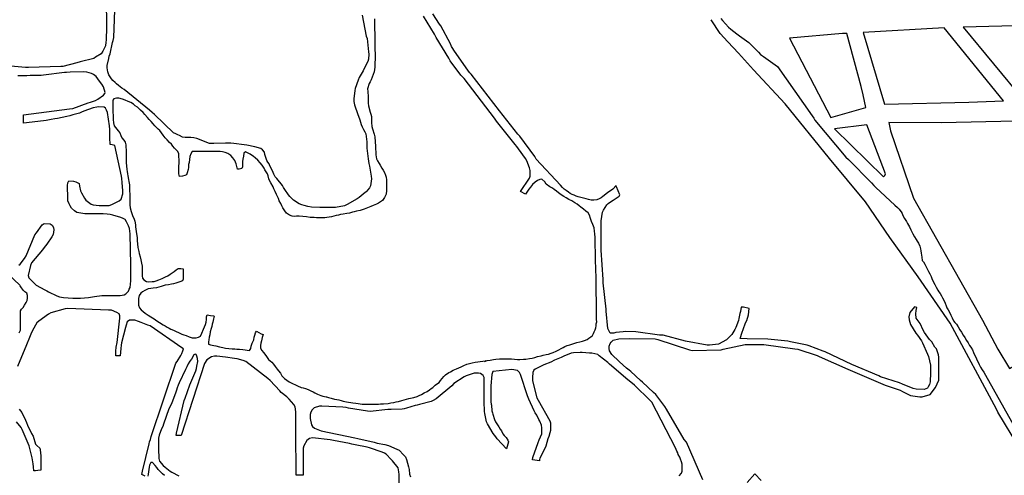
# Model space of a CAD drawing. Units: metres. Extents: x 663899 to 707029, y 2262845 to 2277289.
# Drawn here: x 674513 to 675010, y 2274073 to 2274303 of the extents above; entities that cross this region are included whole.
import ezdxf

# ---------------------------------------------------------------- set-up
doc = ezdxf.new("R2010")
doc.units = ezdxf.units.M
doc.header["$MEASUREMENT"] = 0
doc.layers.add('CAMINOS', color=131, linetype='Continuous')
doc.layers.add('POLIGONOS_MANZANAS', color=47, linetype='Continuous')

msp = doc.modelspace()

# ---------------------------------------------------------------- linework, layer by layer
at = {"layer": 'CAMINOS'}
for points in [[(674557.002, 2274309.751), (674557.091, 2274302.343), (674557.101, 2274301.059), (674557.11, 2274299.916), (674557.102, 2274298.911), (674556.937, 2274292.351), (674556.837, 2274291.314), (674556.557, 2274289.518), (674555.28, 2274286.725), (674554.378, 2274285.496), (674551.531, 2274283.82), (674550.733, 2274283.07), (674543.868, 2274281.425), (674542.126, 2274280.839), (674534.998, 2274279.129), (674533.994, 2274279.027), (674517.721, 2274278.53), (674516.191, 2274278.564), (674514.397, 2274278.704), (674503.182, 2274279.7)], [(674686.03, 2274304.956), (674688.138, 2274294.379), (674688.533, 2274293.161), (674689.282, 2274286.424), (674689.398, 2274285.311), (674689.218, 2274282.695), (674688.979, 2274281.658), (674687.043, 2274278.132), (674686.589, 2274276.845), (674684.606, 2274273.442), (674684.06, 2274272.14), (674682.484, 2274268.059), (674682.292, 2274266.899), (674681.876, 2274262.812), (674681.902, 2274261.436), (674682.271, 2274259.677), (674683.839, 2274254.925), (674684.171, 2274253.97), (674684.941, 2274252.258), (674685.626, 2274249.743), (674686.067, 2274248.649), (674686.665, 2274247.339), (674687.385, 2274246.107), (674687.888, 2274245.09), (674688.429, 2274241.089), (674688.469, 2274239.945), (674688.5, 2274237.965), (674689.052, 2274232.496), (674689.185, 2274231.399), (674689.411, 2274230.163), (674689.761, 2274228.789), (674690.65, 2274223.831), (674690.692, 2274222.487), (674690.21, 2274218.879), (674689.816, 2274217.871), (674688.007, 2274215.877), (674687.546, 2274215.533), (674684.597, 2274213.083), (674683.552, 2274212.333), (674678.52, 2274209.433), (674677.134, 2274208.865), (674672.595, 2274208.056), (674670.988, 2274208.013), (674667.278, 2274208.03), (674666.258, 2274208.022), (674664.759, 2274208.01), (674660.461, 2274208.07), (674658.727, 2274208.49), (674656.729, 2274208.999), (674655.583, 2274209.3), (674654.25, 2274209.8), (674651.421, 2274211.712), (674650.455, 2274212.74), (674649.629, 2274213.569), (674648.881, 2274214.382), (674647.02, 2274217.121), (674646.441, 2274218.029), (674645.846, 2274219.107), (674643.052, 2274222.595), (674642.256, 2274223.47), (674641.504, 2274224.857), (674640.765, 2274226.397), (674639.555, 2274228.985), (674639.129, 2274230.018), (674638.474, 2274230.834), (674637.988, 2274231.726), (674637.052, 2274234.782), (674636.811, 2274235.908), (674635.766, 2274237.121), (674634.896, 2274237.703), (674631.875, 2274238.546), (674627.928, 2274239.334), (674626.488, 2274239.647), (674621.366, 2274240.288), (674619.758, 2274240.337), (674618.429, 2274240.342), (674617.208, 2274240.334), (674611.319, 2274240.288), (674610.191, 2274240.279), (674609.14, 2274240.271), (674602.659, 2274242.786), (674601.096, 2274243.053), (674599.58, 2274243.243), (674597.755, 2274243.274), (674596.72, 2274243.297), (674595.451, 2274243.442), (674593.976, 2274244.22), (674593.031, 2274244.598), (674592.038, 2274245.039), (674590.951, 2274245.68), (674581.264, 2274254.93), (674580.129, 2274255.803), (674578.852, 2274257.03), (674566.08, 2274267.478), (674564.885, 2274268.149), (674563.143, 2274269.496), (674562.179, 2274270.246), (674561.432, 2274270.922), (674560.31, 2274272.041), (674559.655, 2274272.84), (674558.325, 2274274.871), (674557.695, 2274276.336), (674557.432, 2274278.407), (674557.469, 2274279.598), (674558.23, 2274283.098), (674558.499, 2274284.337), (674558.922, 2274285.501), (674560.177, 2274291.14), (674560.416, 2274292.163), (674560.852, 2274293.728), (674561.437, 2274311.95)], [(674712.062, 2274112.265), (674713.743, 2274112.772), (674714.821, 2274113.229), (674715.93, 2274113.763), (674717.362, 2274114.501), (674718.779, 2274115.178), (674719.978, 2274116.038), (674720.807, 2274116.678), (674721.715, 2274117.303), (674722.974, 2274118.38), (674724.049, 2274119.178), (674724.848, 2274119.834), (674725.613, 2274120.814), (674726.379, 2274121.686), (674727.299, 2274122.729), (674728.173, 2274123.541), (674729.741, 2274124.712), (674730.695, 2274125.214), (674731.911, 2274125.919), (674733.575, 2274126.598), (674734.807, 2274127.164), (674736.04, 2274127.669), (674737.411, 2274128.297), (674738.782, 2274128.928), (674740.169, 2274129.356), (674741.573, 2274129.706), (674743.086, 2274130.013), (674744.336, 2274130.177), (674745.665, 2274130.28), (674746.869, 2274130.444), (674748.104, 2274130.686), (674748.366, 2274130.718), (674747.843, 2274130.421), (674749.046, 2274130.817), (674750.651, 2274131.092), (674752.241, 2274131.399), (674753.43, 2274131.501), (674755.3, 2274131.607), (674756.536, 2274131.68), (674758.607, 2274131.695), (674759.674, 2274131.703), (674761.405, 2274131.609), (674762.828, 2274131.527), (674764.406, 2274131.431), (674765.642, 2274131.425), (674767.389, 2274131.439), (674768.686, 2274131.527), (674770.447, 2274131.788), (674771.743, 2274132.092), (674773.193, 2274132.411), (674774.489, 2274132.777), (674776.294, 2274133.225), (674777.358, 2274133.465), (674778.963, 2274133.817), (674779.981, 2274134.073), (674781.323, 2274134.47), (674782.417, 2274134.896), (674783.927, 2274135.589), (674785.297, 2274136.249), (674786.483, 2274136.862), (674787.437, 2274137.41), (674788.36, 2274137.896), (674789.516, 2274138.4), (674790.857, 2274138.812), (674791.813, 2274139.115), (674792.877, 2274139.479), (674794.326, 2274139.938), (674795.9, 2274140.305), (674797.211, 2274140.672), (674798.244, 2274140.99), (674799.508, 2274141.51), (674800.4, 2274142.042), (674801.384, 2274142.7), (674802.244, 2274143.464), (674802.793, 2274144.411), (674803.141, 2274145.357), (674803.598, 2274146.288), (674803.883, 2274147.328), (674804.045, 2274148.35), (674804.176, 2274149.371), (674804.354, 2274150.377), (674804.314, 2274151.49), (674804.306, 2274152.558), (674804.294, 2274154.12), (674804.298, 2274155.62), (674804.287, 2274156.95), (674804.277, 2274158.234), (674804.266, 2274159.749), (674804.254, 2274161.203), (674804.198, 2274162.485), (674804.158, 2274163.598), (674804.119, 2274164.666), (674804.111, 2274165.686), (674804.102, 2274166.862), (674804.093, 2274168.036), (674804.083, 2274169.351), (674804.074, 2274170.51), (674804.065, 2274171.671), (674804.055, 2274172.893), (674804.046, 2274173.99), (674803.973, 2274175.459), (674803.884, 2274176.959), (674803.858, 2274178.38), (674803.845, 2274180.019), (674803.822, 2274181.025), (674803.791, 2274183.004), (674803.762, 2274184.751), (674803.685, 2274186.607), (674803.662, 2274187.643), (674803.646, 2274189.623), (674803.634, 2274191.262), (674803.59, 2274192.839), (674803.406, 2274194.661), (674803.287, 2274196.084), (674803.043, 2274197.66), (674802.396, 2274199.387), (674801.781, 2274200.851), (674801.259, 2274202.408), (674800.705, 2274204.044), (674800.047, 2274205.275), (674798.911, 2274206.18), (674797.698, 2274207.113), (674796.423, 2274208.171), (674795.599, 2274208.766), (674794.494, 2274209.64), (674793.36, 2274210.405), (674791.869, 2274211.258), (674790.333, 2274212.05), (674788.982, 2274212.829), (674787.755, 2274213.578), (674786.373, 2274214.448), (674785.13, 2274215.305), (674784.025, 2274216.209), (674782.952, 2274217.096), (674782.097, 2274217.663), (674780.746, 2274218.441), (674780.712, 2274218.464), (674778.819, 2274219.725), (674778.13, 2274220.942), (674776.682, 2274222.245), (674775.602, 2274222.066), (674774.462, 2274221.532), (674773.262, 2274220.763), (674771.988, 2274219.609), (674770.932, 2274218.303), (674770.074, 2274217.305), (674768.379, 2274214.663), (674765.864, 2274216.021), (674770.556, 2274222.846), (674770.858, 2274223.808), (674770.805, 2274226.652), (674770.517, 2274227.95), (674769.114, 2274231.464), (674768.424, 2274232.728), (674764.939, 2274237.541), (674764.08, 2274238.74), (674763.221, 2274239.8), (674753.747, 2274251.589), (674752.84, 2274252.942), (674737.505, 2274272.973), (674736.663, 2274273.894), (674735.915, 2274274.663), (674730.51, 2274281.919), (674729.836, 2274283.197), (674723.323, 2274293.771), (674722.507, 2274295.328), (674717.011, 2274304.408)], [(674732.277, 2274287.237), (674731.745, 2274288.1), (674731.211, 2274289.163), (674730.676, 2274290.442), (674725.705, 2274299.544), (674725.034, 2274300.374), (674721.67, 2274305.589)], [(674692.305, 2274303.072), (674692.268, 2274301.928), (674692.281, 2274300.226), (674692.289, 2274299.191), (674692.404, 2274294.413), (674692.48, 2274292.558), (674692.541, 2274290.593), (674692.543, 2274282.428), (674692.507, 2274281.175), (674692.449, 2274278.7), (674692.349, 2274277.57), (674692.173, 2274276.362), (674690.582, 2274272.268), (674690.063, 2274271.397), (674689.53, 2274270.434), (674688.84, 2274267.754), (674688.866, 2274266.408), (674689.133, 2274263.812), (674689.153, 2274263.255), (674689.157, 2274262.714), (674689.174, 2274260.518), (674689.246, 2274259.297), (674690.168, 2274255.979), (674690.515, 2274255.039), (674690.711, 2274253.788), (674690.74, 2274251.933), (674690.748, 2274250.911), (674690.95, 2274248.873), (674691.253, 2274247.652), (674692.186, 2274244.908), (674692.413, 2274243.564), (674692.715, 2274238.674), (674692.729, 2274238.771), (674692.832, 2274237.473), (674692.905, 2274235.99), (674692.994, 2274234.521), (674693.141, 2274233.456), (674693.381, 2274232.467), (674693.805, 2274231.527), (674694.589, 2274230.172), (674695.183, 2274229.342), (674696.014, 2274227.848), (674696.593, 2274226.879), (674697.283, 2274225.584), (674697.85, 2274224.305), (674698.213, 2274223.257), (674698.348, 2274221.882), (674698.378, 2274219.948), (674698.387, 2274218.788), (674698.365, 2274217.613), (674698.343, 2274216.576), (674698.11, 2274214.734), (674697.381, 2274213.027), (674696.265, 2274211.488), (674695.342, 2274210.846), (674694.327, 2274210.235), (674693.265, 2274209.671), (674691.678, 2274208.979), (674690.368, 2274208.442), (674688.797, 2274207.734), (674687.148, 2274207.087), (674685.992, 2274206.737), (674685.005, 2274206.467), (674683.153, 2274206.081), (674682.103, 2274205.873), (674681.116, 2274205.632), (674679.604, 2274205.188), (674678.277, 2274204.962), (674676.409, 2274204.683), (674675.22, 2274204.442), (674674.125, 2274204.155), (674673.014, 2274203.883), (674671.826, 2274203.596), (674670.608, 2274203.308), (674669.419, 2274203.083), (674668.246, 2274202.919), (674667.195, 2274202.834), (674665.603, 2274202.805), (674664.29, 2274202.796), (674663.007, 2274202.8), (674661.893, 2274202.87), (674660.873, 2274202.908), (674659.79, 2274202.993), (674657.949, 2274203.195), (674656.093, 2274203.365), (674654.314, 2274203.538), (674653, 2274203.542), (674651.779, 2274203.518), (674650.758, 2274203.633), (674649.378, 2274204.163), (674647.949, 2274205.095), (674647.059, 2274206.234), (674646.134, 2274207.834), (674645.616, 2274208.851), (674644.974, 2274209.959), (674644.284, 2274211.285), (674643.795, 2274212.502), (674643.354, 2274213.504), (674642.774, 2274214.598), (674642.16, 2274215.97), (674641.592, 2274217.45), (674641.229, 2274218.436), (674640.055, 2274220.391), (674639.381, 2274221.515), (674639.049, 2274222.487), (674638.712, 2274224.015), (674638.241, 2274224.97), (674637.569, 2274226.001), (674637.036, 2274226.941), (674636.596, 2274227.865), (674635.673, 2274229.28), (674634.674, 2274230.495), (674633.365, 2274231.876), (674632.15, 2274233.058), (674631.263, 2274233.762), (674629.586, 2274234.846), (674628.25, 2274235.595), (674627.289, 2274236.036), (674626.443, 2274235.425), (674626.161, 2274233.939), (674625.833, 2274232.421), (674625.689, 2274231.089), (674625.669, 2274229.712), (674625.648, 2274228.445), (674625.376, 2274227.561), (674624.08, 2274227.257), (674623.183, 2274227.297), (674622.817, 2274228.717), (674622.513, 2274230.059), (674621.758, 2274231.709), (674620.867, 2274232.939), (674619.806, 2274234.167), (674618.253, 2274235.206), (674617.012, 2274235.723), (674615.664, 2274236.1), (674614.411, 2274236.243), (674613.252, 2274236.282), (674612, 2274236.288), (674610.902, 2274236.279), (674609.094, 2274236.265), (674607.331, 2274236.282), (674606.141, 2274236.288), (674604.905, 2274236.279), (674603.885, 2274236.271), (674602.694, 2274236.26), (674601.674, 2274236.254), (674600.376, 2274236.181), (674599.566, 2274235.015), (674599.19, 2274233.729), (674599.032, 2274232.228), (674598.796, 2274230.709), (674598.496, 2274229.578), (674598.398, 2274228.186), (674598.237, 2274227.087), (674597.878, 2274225.538), (674597.531, 2274224.513), (674596.545, 2274224.073), (674595.48, 2274223.817), (674593.952, 2274223.589), (674593.616, 2274224.993), (674593.604, 2274226.541), (674593.626, 2274227.654), (674593.663, 2274228.953), (674593.685, 2274230.098), (674593.731, 2274232.032), (674593.641, 2274233.686), (674593.536, 2274235.231), (674592.986, 2274236.387), (674591.398, 2274237.921), (674590.617, 2274238.936), (674589.868, 2274239.873), (674588.81, 2274240.777), (674587.749, 2274242.021), (674586.69, 2274243.05), (674585.767, 2274244.388), (674584.846, 2274245.632), (674583.924, 2274246.817), (674583.192, 2274247.538), (674582.32, 2274248.365), (674581.556, 2274249.211), (674580.605, 2274250.24), (674579.592, 2274251.283), (674578.626, 2274252.297), (674577.861, 2274253.326), (674576.488, 2274254.939), (674575.569, 2274255.891), (674574.323, 2274257.056), (674573.529, 2274257.763), (674572.704, 2274258.482), (674571.6, 2274259.308), (674570.667, 2274260.044), (674569.408, 2274260.947), (674568.106, 2274261.493), (674566.447, 2274262.146), (674565.175, 2274262.615), (674563.363, 2274263.095), (674562.219, 2274263.18), (674560.8, 2274262.782), (674560.264, 2274262.036), (674560.259, 2274260.783), (674560.267, 2274259.732), (674560.275, 2274258.711), (674560.283, 2274257.706), (674560.311, 2274256.036), (674560.386, 2274254.334), (674560.479, 2274252.309), (674560.632, 2274250.609), (674561.045, 2274249.175), (674561.593, 2274248.251), (674562.264, 2274247.436), (674563.043, 2274246.592), (674563.84, 2274245.592), (674564.267, 2274244.266), (674564.91, 2274243.143), (674565.862, 2274241.897), (674566.55, 2274240.913), (674566.901, 2274239.508), (674566.941, 2274238.411), (674566.952, 2274237.004), (674566.964, 2274235.365), (674566.977, 2274233.74), (674566.99, 2274232.039), (674567.033, 2274230.508), (674567.2, 2274228.933), (674567.4, 2274227.109), (674567.547, 2274226.106), (674567.741, 2274225.008), (674567.919, 2274223.942), (674568.227, 2274222.089), (674568.421, 2274221.039), (674568.666, 2274219.325), (674568.739, 2274217.917), (674568.767, 2274216.309), (674568.794, 2274214.779), (674568.839, 2274212.954), (674568.87, 2274211.007), (674568.945, 2274209.351), (674569.111, 2274207.854), (674569.589, 2274205.97), (674569.952, 2274204.967), (674570.3, 2274204.027), (674571.119, 2274202.115), (674571.389, 2274201.129), (674571.666, 2274199.305), (674571.814, 2274198.194), (674571.915, 2274197.064), (674572.064, 2274195.859), (674572.258, 2274194.763), (674572.566, 2274192.925), (674572.656, 2274191.24), (674572.808, 2274189.633), (674572.992, 2274187.825), (674573.363, 2274185.817), (674573.649, 2274184.845), (674574.018, 2274183.132), (674574.385, 2274181.589), (674574.785, 2274179.905), (674575.044, 2274178.331), (674575.105, 2274176.553), (674575.103, 2274174.743), (674575.112, 2274173.598), (674575.292, 2274172.331), (674575.994, 2274171.579), (674577.237, 2274170.738), (674578.336, 2274170.516), (674580.067, 2274170.59), (674581.117, 2274170.737), (674582.088, 2274170.993), (674583.537, 2274171.515), (674585.216, 2274172.269), (674586.833, 2274173.024), (674588.004, 2274173.59), (674589.188, 2274174.326), (674590.295, 2274175.062), (674591.217, 2274175.766), (674592.293, 2274176.624), (674593.323, 2274177.266), (674594.653, 2274177.231), (674595.705, 2274177.13), (674595.838, 2274175.879), (674595.804, 2274174.254), (674595.814, 2274173.018), (674595.823, 2274171.857), (674595.521, 2274170.928), (674594.118, 2274170.438), (674592.067, 2274169.817), (674590.864, 2274169.515), (674589.892, 2274169.245), (674588.41, 2274169.001), (674586.697, 2274168.755), (674585.694, 2274168.484), (674584.645, 2274168.183), (674583.519, 2274167.865), (674582.316, 2274167.546), (674580.726, 2274167.348), (674579.475, 2274167.169), (674578.148, 2274166.911), (674576.499, 2274166.217), (674575.268, 2274165.527), (674574.377, 2274164.763), (674573.597, 2274163.689), (674573.284, 2274162.186), (674573.169, 2274161.118), (674573.179, 2274159.82), (674573.265, 2274158.737), (674573.786, 2274157.396), (674574.566, 2274156.382), (674575.562, 2274155.524), (674576.589, 2274154.635), (674578.143, 2274153.657)], [(674867.048, 2274303.212), (674867.813, 2274302.258), (674870.884, 2274298.911), (674871.99, 2274297.868), (674875.038, 2274295.525), (674876.375, 2274294.547), (674881.162, 2274291.089), (674886.054, 2274286.255), (674887.067, 2274285.118), (674888.435, 2274284.078), (674894.403, 2274279.933), (674895.601, 2274278.984), (674913.059, 2274254.268), (674913.842, 2274253.021), (674914.375, 2274252.036), (674930.039, 2274233.413), (674931.394, 2274232.126), (674942.909, 2274220.337), (674944.124, 2274219.11), (674945.245, 2274218.005), (674954.836, 2274209.157), (674956.051, 2274207.992), (674956.908, 2274207.086), (674957.735, 2274206.041), (674957.907, 2274205.809), (674958.47, 2274204.947), (674958.864, 2274203.993), (674959.711, 2274202.467), (674960.573, 2274200.975), (674961.153, 2274199.865), (674962.171, 2274198.172), (674962.862, 2274196.771), (674963.412, 2274195.677), (674963.775, 2274194.689), (674964.621, 2274193.243), (674965.559, 2274191.905), (674966.06, 2274191.027), (674966.64, 2274190.025), (674967.363, 2274188.516), (674967.729, 2274187.158), (674967.907, 2274186.076), (674968.071, 2274184.933), (674968.364, 2274182.941), (674968.578, 2274181.319), (674969.172, 2274180.504), (674969.814, 2274179.396), (674970.582, 2274177.993), (674971.053, 2274177.086), (674971.759, 2274175.791), (674972.325, 2274174.498), (674973.031, 2274173.249), (674973.488, 2274172.124), (674974.086, 2274170.691), (674974.917, 2274169.181), (674975.593, 2274167.765), (674976.439, 2274166.348), (674977.002, 2274165.47), (674977.658, 2274164.549), (674978.332, 2274163.47), (674978.865, 2274162.485), (674979.4, 2274161.191), (674980.153, 2274159.82), (674980.612, 2274158.416), (674980.99, 2274157.476), (674981.664, 2274156.322), (674982.261, 2274155.135), (674983.045, 2274153.734), (674983.596, 2274152.362), (674984.412, 2274150.883), (674985.083, 2274150.053), (674985.785, 2274149.24), (674986.63, 2274147.808), (674987.585, 2274146.362), (674988.306, 2274145.067), (674989.306, 2274143.623), (674989.981, 2274142.374), (674990.965, 2274140.99), (674991.686, 2274139.758), (674992.485, 2274138.374), (674993.094, 2274137.558), (674993.909, 2274136.189), (674994.445, 2274134.8), (674995.182, 2274133.414), (674995.794, 2274132.26), (674996.158, 2274131.18), (674996.723, 2274130.07), (674997.367, 2274128.822), (674998.042, 2274127.482), (674998.871, 2274126.143), (674999.592, 2274124.896), (675000.422, 2274123.527), (675022.821, 2274083.632)], [(674857.823, 2274070.732), (674849.622, 2274089.629), (674848.468, 2274091.041), (674839.584, 2274106.314), (674838.801, 2274107.638), (674834.225, 2274113.664), (674833.104, 2274114.754), (674827.545, 2274119.953), (674826.457, 2274120.796), (674821.583, 2274125.351), (674820.728, 2274125.978), (674819.391, 2274126.973), (674815.949, 2274130.255), (674814.844, 2274131.237), (674812.882, 2274133.046), (674811.979, 2274133.89), (674810.837, 2274135.66), (674810.735, 2274136.834), (674810.741, 2274138.132), (674811.225, 2274139.405), (674811.653, 2274140.058), (674812.727, 2274141.041), (674815.504, 2274141.743), (674820.99, 2274141.877), (674833.914, 2274141.731), (674835.277, 2274141.416), (674851.222, 2274136.283), (674852.585, 2274135.907), (674867.097, 2274136.251), (674868.099, 2274136.57), (674879.226, 2274138.851), (674880.462, 2274138.908), (674887.68, 2274138.948), (674888.685, 2274138.894), (674904.236, 2274136.788), (674905.784, 2274136.492), (674915.516, 2274133.351), (674916.618, 2274132.817), (674931.027, 2274126.482), (674932.252, 2274125.95), (674949.901, 2274118.462), (674950.939, 2274118.084), (674951.977, 2274117.783), (674957.372, 2274115.831), (674958.567, 2274115.189), (674961.732, 2274113.652), (674962.709, 2274113.243), (674967.352, 2274112.552), (674968.589, 2274112.484), (674972.551, 2274113.783), (674975.307, 2274117.177), (674976.885, 2274120.993), (674976.936, 2274122.37), (674977.009, 2274124.938), (674977, 2274126.098), (674976.998, 2274128.325), (674976.989, 2274129.391), (674976.981, 2274130.459), (674976.872, 2274132.515), (674976.708, 2274133.72), (674975.743, 2274136.649), (674975.009, 2274137.604), (674973.412, 2274140.235), (674972.274, 2274141.371), (674969.789, 2274144.893), (674969.007, 2274146.092), (674967.45, 2274149.53), (674965.482, 2274152.175), (674965.28, 2274154.322), (674965.467, 2274156.055), (674965.904, 2274157.498), (674964.664, 2274157.921), (674962.306, 2274155.118), (674961.767, 2274152.842), (674961.902, 2274151.404), (674962.662, 2274149.013), (674965.37, 2274144.658), (674966.136, 2274143.581), (674968.229, 2274140.766), (674968.732, 2274139.689), (674971.312, 2274133.956), (674971.66, 2274132.938), (674972.668, 2274128.492), (674972.823, 2274124.579), (674972.657, 2274120.062), (674972.296, 2274118.791), (674971.563, 2274117.55), (674971.243, 2274116.959), (674969.627, 2274116.158), (674965.513, 2274116.373), (674964.058, 2274116.686), (674958.615, 2274118.917), (674957.111, 2274119.57), (674947.58, 2274122.683), (674946.603, 2274123.107), (674933.033, 2274128.893), (674919.66, 2274135.208), (674918.575, 2274135.601), (674911.567, 2274138.316), (674910.56, 2274138.586), (674902.107, 2274140.314), (674900.79, 2274140.643), (674890.689, 2274141.663), (674880.317, 2274141.721), (674876.667, 2274141.879), (674877.754, 2274145.197), (674878.209, 2274146.391), (674879.481, 2274149.819), (674880.136, 2274150.953), (674880.886, 2274153.928), (674881.264, 2274156.993), (674878.337, 2274157.697), (674877.301, 2274157.812), (674876.839, 2274155.612), (674876.6, 2274154.467), (674876.141, 2274151.942), (674875.948, 2274150.936), (674874.568, 2274147.476), (674874.05, 2274146.451), (674872.555, 2274143.919), (674869.886, 2274141.285), (674865.885, 2274139.058), (674861.237, 2274138.496), (674860.139, 2274138.564), (674849.148, 2274140.612), (674837.918, 2274143.556), (674836.001, 2274143.695), (674824.04, 2274145.288), (674818.814, 2274145.464), (674817.686, 2274145.362), (674814.089, 2274144.887), (674813.008, 2274144.661), (674811.169, 2274144.584), (674809.914, 2274147.004), (674809.228, 2274155.704), (674809.142, 2274156.771), (674807.71, 2274170.059), (674807.651, 2274171.667), (674806.67, 2274186.476), (674806.678, 2274195.275), (674806.671, 2274196.28), (674806.694, 2274201.26), (674807.324, 2274205.672), (674807.765, 2274206.589), (674809.46, 2274209.246), (674810.165, 2274209.964), (674811.841, 2274211.106), (674812.749, 2274211.7), (674814.764, 2274212.984), (674815.701, 2274213.749), (674815.974, 2274214.37), (674814.427, 2274218.456), (674814.206, 2274219.087), (674812.52, 2274217.297), (674809.876, 2274215.405), (674807.448, 2274213.592), (674806.556, 2274212.936), (674805.541, 2274212.339), (674804.509, 2274211.899), (674802.856, 2274211.762), (674801.557, 2274211.751), (674800.272, 2274212.021), (674799.017, 2274212.396), (674797.716, 2274212.712), (674796.447, 2274213.01), (674794.975, 2274213.433), (674793.999, 2274213.766), (674792.959, 2274214.206), (674791.936, 2274214.6), (674791.021, 2274215.056), (674790.103, 2274215.746), (674788.938, 2274216.493), (674787.958, 2274217.275), (674787.118, 2274218.01), (674786.072, 2274219.271), (674773.836, 2274232.368), (674773.1, 2274233.661), (674765.554, 2274243.964), (674764.525, 2274245.007), (674755.268, 2274256.766), (674741.027, 2274275.181), (674740.295, 2274275.871), (674739.624, 2274276.671), (674732.277, 2274287.237)], [(674553.413, 2274208.938), (674555.083, 2274208.95), (674556.412, 2274208.976), (674558.451, 2274209.07), (674559.87, 2274209.436), (674563.488, 2274211.305), (674564.424, 2274212.209), (674565.409, 2274214.814), (674565.38, 2274216.453), (674564.977, 2274220.626), (674564.777, 2274222.541), (674564.613, 2274223.746), (674561.323, 2274239.311), (674559.884, 2274239.499), (674558.954, 2274239.771), (674558.804, 2274243.126), (674558.764, 2274244.331), (674558.725, 2274247.348), (674558.649, 2274249.186), (674557.593, 2274255.797), (674557.165, 2274257.109), (674556.57, 2274258.141), (674555.963, 2274258.6), (674553.288, 2274258.749), (674552.145, 2274258.632), (674550.432, 2274258.279), (674545.7, 2274256.618), (674544.545, 2274256.036), (674543.405, 2274255.564), (674540.166, 2274254.672), (674538.685, 2274254.197), (674537.112, 2274253.814), (674532.358, 2274252.894), (674531.077, 2274252.621), (674529.148, 2274252.282), (674526.678, 2274251.86), (674525.335, 2274251.664), (674515.204, 2274250.518), (674515.17, 2274254.771), (674538.504, 2274257.643), (674540.063, 2274257.965), (674547.832, 2274260.701), (674549.05, 2274261.05), (674551.5, 2274261.998), (674552.748, 2274262.533), (674555.546, 2274264.581), (674556.312, 2274265.376), (674556.463, 2274265.933), (674555.667, 2274268.82), (674554.76, 2274270.158), (674553.605, 2274271.664), (674551.902, 2274273.97), (674550.611, 2274275.027), (674549.571, 2274275.592), (674547.262, 2274276.271), (674545.546, 2274276.303), (674538.823, 2274276.174), (674537, 2274276.081), (674535.934, 2274275.965), (674525.356, 2274274.708), (674524.229, 2274274.544), (674518.618, 2274274.484), (674516.996, 2274274.425), (674512.437, 2274274.343)], [(674512.809, 2274178.867), (674513.594, 2274179.337), (674515.735, 2274182.291), (674516.574, 2274183.689), (674521.006, 2274194.225), (674521.817, 2274195.283), (674524.707, 2274199.265), (674525.645, 2274199.891), (674528.645, 2274199.743), (674529.687, 2274198.993), (674530.375, 2274197.885), (674530.462, 2274196.726), (674530.14, 2274194.388), (674529.53, 2274193.24), (674527.04, 2274189.493), (674525.693, 2274187.859), (674524.759, 2274186.661), (674519.277, 2274180.061), (674518.7, 2274178.68), (674517.626, 2274173.738), (674517.99, 2274172.55), (674520.593, 2274169.834), (674521.683, 2274168.868), (674525.999, 2274166.442), (674526.961, 2274165.939), (674527.907, 2274165.451), (674532.066, 2274163.428), (674533.336, 2274163.019), (674534.405, 2274162.718), (674535.396, 2274162.556), (674540.081, 2274162.314), (674541.241, 2274162.323), (674542.941, 2274162.337), (674543.945, 2274162.345), (674547.962, 2274162.669), (674548.996, 2274162.833), (674550.031, 2274162.979), (674551.05, 2274163.143), (674554.741, 2274163.558), (674555.76, 2274163.596), (674557.322, 2274163.609), (674560.799, 2274163.635), (674562.716, 2274163.65), (674563.952, 2274163.661), (674565.975, 2274163.939), (674566.883, 2274164.456), (674568.124, 2274165.857), (674568.534, 2274166.774), (674569.053, 2274167.66), (674569.351, 2274171.079), (674569.355, 2274172.518), (674569.362, 2274177.652), (674569.35, 2274179.152), (674569.12, 2274194.723), (674568.682, 2274197.427), (674568.224, 2274198.675), (674567.737, 2274199.692), (674567.203, 2274200.694), (674566.483, 2274201.863), (674565.49, 2274202.382), (674564.404, 2274202.945), (674560.236, 2274204.135), (674558.936, 2274204.387), (674557.451, 2274204.561), (674555.502, 2274204.715), (674553.941, 2274204.734), (674552.766, 2274204.742), (674548.917, 2274204.772), (674547.232, 2274204.76), (674546.227, 2274204.768), (674542.125, 2274205.539), (674540.929, 2274206.257), (674539.419, 2274207.7), (674538.745, 2274208.87), (674538.305, 2274209.809), (674537.674, 2274211.397), (674537.567, 2274213.252), (674537.524, 2274214.799), (674537.478, 2274216.731), (674537.475, 2274219.036), (674537.62, 2274220.336), (674538.167, 2274221.499), (674540.488, 2274221.271), (674541.649, 2274220.97), (674543.248, 2274220.07), (674543.568, 2274218.774), (674544.034, 2274216.396), (674544.475, 2274215.425), (674545.965, 2274212.667), (674546.714, 2274211.746), (674549.435, 2274209.695), (674550.396, 2274209.331), (674553.413, 2274208.938)], [(674513.122, 2274144.721), (674513.668, 2274146.056), (674513.766, 2274147.34), (674513.788, 2274148.547), (674513.791, 2274150.124), (674513.781, 2274151.346), (674513.773, 2274152.413), (674513.764, 2274153.541), (674513.771, 2274154.701), (674513.808, 2274155.8), (674514.265, 2274156.748), (674515.139, 2274157.604), (674515.826, 2274158.769), (674516.651, 2274160.013), (674517.137, 2274161.053), (674517.313, 2274162.322), (674517.24, 2274163.698), (674516.846, 2274164.748), (674515.943, 2274165.544), (674515.196, 2274166.218), (674514.274, 2274167.464), (674513.524, 2274168.525), (674513.445, 2274168.757), (674500.553, 2274180.734)], [(674576.595, 2274072.592), (674574.935, 2274073.291), (674575.185, 2274075.025), (674578.617, 2274088.754), (674578.856, 2274089.808), (674579.233, 2274091.047), (674579.686, 2274092.444), (674592.135, 2274129.439), (674592.73, 2274130.388), (674594.623, 2274133.387), (674595.111, 2274134.35), (674595.626, 2274135.7), (674596.02, 2274136.677), (674595.15, 2274137.164), (674579.112, 2274148.283), (674577.965, 2274148.737), (674574.662, 2274150.072), (674573.252, 2274150.464), (674571.438, 2274151.146), (674570.263, 2274151.198), (674568.672, 2274151.124), (674567.564, 2274150.388), (674566.975, 2274148.667), (674566.675, 2274147.49), (674564.649, 2274139.695), (674564.564, 2274138.658), (674564.392, 2274136.971), (674563.927, 2274133.195), (674561.748, 2274133.146), (674561.755, 2274134.183), (674561.806, 2274135.59), (674562.053, 2274137.603), (674562.437, 2274139.848), (674563.856, 2274152.184), (674563.769, 2274153.436), (674563.422, 2274154.3), (674562.396, 2274155.05), (674559.652, 2274156.158), (674558.044, 2274156.237), (674537.54, 2274157.129), (674536.321, 2274156.888), (674529.088, 2274154.805), (674527.778, 2274154.286), (674522.906, 2274150.737), (674522.032, 2274149.755), (674519.759, 2274145.948), (674518.953, 2274144.195), (674518.271, 2274142.488), (674516.723, 2274138.766), (674512.233, 2274127.811)], [(674578.143, 2274153.657), (674579.509, 2274152.91), (674581.202, 2274151.871), (674582.492, 2274150.908), (674583.875, 2274149.99), (674585.63, 2274148.891), (674586.701, 2274148.296), (674587.68, 2274147.669), (674588.674, 2274147.104), (674589.589, 2274146.694), (674590.954, 2274146.07), (674592.257, 2274145.539), (674593.421, 2274144.93), (674595.111, 2274144.186), (674596.15, 2274143.775), (674597.266, 2274143.367), (674598.724, 2274142.775), (674600.273, 2274142.323), (674601.355, 2274142.286), (674602.36, 2274142.294), (674603.501, 2274142.595), (674604.518, 2274143.036), (674605.139, 2274144.666), (674606.02, 2274146.667), (674606.567, 2274147.877), (674607.006, 2274149.072), (674607.415, 2274150.158), (674607.559, 2274151.536), (674607.564, 2274152.819), (674607.85, 2274153.796), (674609.521, 2274153.592), (674611.023, 2274153.325), (674611.442, 2274153.143), (674611.035, 2274151.779), (674610.677, 2274150.152), (674610.453, 2274149.129), (674610.214, 2274148.03), (674609.821, 2274146.899), (674609.324, 2274145.223), (674609.181, 2274143.754), (674608.943, 2274142.561), (674608.751, 2274141.337), (674608.605, 2274140.238), (674608.583, 2274139.124), (674609.514, 2274138.669), (674611.278, 2274138.404), (674612.3, 2274138.211), (674614.158, 2274137.731), (674615.8, 2274137.371), (674617.162, 2274137.089), (674618.756, 2274136.885), (674620.488, 2274136.728), (674621.771, 2274136.706), (674622.777, 2274136.638), (674624.246, 2274136.556), (674625.885, 2274136.399), (674627, 2274136.206), (674628.006, 2274135.982), (674629.259, 2274135.883), (674629.87, 2274136.879), (674630.061, 2274138.087), (674630.621, 2274139.637), (674631.35, 2274141.282), (674631.634, 2274142.598), (674631.873, 2274143.621), (674632.219, 2274144.814), (674632.769, 2274145.624), (674633.872, 2274144.967), (674635.16, 2274144.328), (674636.121, 2274143.917), (674635.669, 2274142.413), (674635.326, 2274140.803), (674634.919, 2274139.501), (674634.711, 2274138.4), (674634.784, 2274137.055), (674635.426, 2274135.962), (674636.285, 2274134.825), (674636.941, 2274133.964), (674637.784, 2274132.842), (674638.831, 2274131.428), (674639.733, 2274130.708), (674640.527, 2274129.971), (674641.416, 2274128.942), (674642.151, 2274127.85), (674643.244, 2274126.467), (674643.945, 2274125.714), (674644.79, 2274124.436), (674645.604, 2274123.098), (674646.944, 2274121.825), (674647.986, 2274120.982), (674649.214, 2274120.126), (674650.967, 2274119.212), (674652.394, 2274118.558), (674653.418, 2274118.087), (674655.372, 2274117.312), (674656.379, 2274116.996), (674657.556, 2274116.664), (674658.796, 2274116.242), (674660.223, 2274115.633), (674661.356, 2274115.055), (674662.272, 2274114.567), (674663.467, 2274113.928), (674665.266, 2274113.183), (674666.274, 2274112.805), (674667.945, 2274112.524), (674668.038, 2274112.493), (674669.138, 2274112.192), (674670.377, 2274111.831), (674672.189, 2274111.396), (674673.257, 2274111.174), (674674.31, 2274110.95), (674675.487, 2274110.649), (674676.541, 2274110.379), (674678.104, 2274110.052), (674679.095, 2274109.857), (674680.38, 2274109.635), (674681.416, 2274109.521), (674682.871, 2274109.331), (674684.078, 2274109.107), (674686.089, 2274108.908), (674687.403, 2274108.856), (674688.47, 2274108.848), (674690.526, 2274108.865), (674692.442, 2274108.879), (674694.359, 2274108.894), (674695.363, 2274108.917), (674696.893, 2274108.992), (674699.21, 2274109.242), (674700.584, 2274109.453), (674701.973, 2274109.695), (674703.238, 2274109.984), (674704.365, 2274110.24), (674706.123, 2274110.672), (674707.188, 2274110.959), (674708.484, 2274111.294), (674709.655, 2274111.658), (674712.062, 2274112.265)], [(674704.808, 2274069.184), (674704.775, 2274073.436), (674704.642, 2274074.703), (674704.146, 2274076.757), (674701.353, 2274080.214), (674700.682, 2274081.013), (674698.189, 2274083.576), (674697.319, 2274084.126), (674696.218, 2274084.567), (674689.847, 2274086.868), (674688.561, 2274087.229), (674682.509, 2274088.357), (674680.93, 2274088.592), (674679.598, 2274088.938), (674671.548, 2274090.499), (674670, 2274090.796), (674660.95, 2274091.792), (674659.438, 2274091.441), (674658.224, 2274090.566), (674656.699, 2274087.816), (674656.26, 2274086.607), (674656.266, 2274083.868), (674656.275, 2274082.802), (674656.234, 2274082.013), (674656.265, 2274078.132), (674656.289, 2274076.956), (674656.319, 2274073.137), (674656.257, 2274073.106), (674654.681, 2274073.092), (674652.827, 2274073.016), (674652.636, 2274095.485), (674652.628, 2274096.49), (674652.638, 2274103.141), (674652.624, 2274104.919), (674652.28, 2274107.453), (674651.653, 2274108.638), (674649.329, 2274111.266), (674648.021, 2274112.493), (674645.206, 2274114.743), (674644.55, 2274115.589), (674639.641, 2274120.748), (674638.551, 2274121.791), (674627.37, 2274130.317), (674626.068, 2274130.786), (674622.985, 2274131.752), (674621.731, 2274131.928), (674617.166, 2274132.589), (674612.773, 2274133.018), (674611.645, 2274133.024), (674610.086, 2274132.749), (674607.656, 2274131.107), (674606.464, 2274129.334), (674594.846, 2274092.964), (674592.279, 2274093.083), (674592.425, 2274094.15), (674596.299, 2274110.729), (674596.863, 2274111.816), (674599.19, 2274118.623), (674599.598, 2274119.802), (674602.242, 2274125.698), (674602.511, 2274126.829), (674602.75, 2274127.961), (674603.133, 2274130.345), (674602.982, 2274131.843), (674602.679, 2274133.047), (674602.348, 2274133.927), (674601.79, 2274134.076), (674601.114, 2274133.624), (674599.924, 2274131.572), (674599.221, 2274130.499), (674598.382, 2274129.163), (674597.558, 2274127.688), (674596.889, 2274126.291), (674593.788, 2274119.601), (674593.318, 2274118.407), (674592.772, 2274117.118), (674592.395, 2274115.879), (674591.958, 2274114.422), (674590.065, 2274109.442), (674589.458, 2274107.922), (674588.573, 2274106.416), (674585.928, 2274098.802), (674585.535, 2274097.592), (674584.895, 2274096.428), (674583.606, 2274093.215), (674583.37, 2274091.76), (674583.264, 2274087.553), (674583.258, 2274086.285), (674583.419, 2274081.492), (674583.816, 2274080.166), (674585.658, 2274077.876), (674586.622, 2274077.078), (674589.142, 2274075.118), (674590.089, 2274074.522), (674593.535, 2274072.678)], [(674845.936, 2274072.68), (674847.194, 2274073.959), (674847.464, 2274075.013), (674847.49, 2274077.579), (674847.42, 2274078.661), (674847.103, 2274079.68), (674846.722, 2274081.022), (674846.296, 2274082.118), (674845.529, 2274083.379), (674845.258, 2274084.351), (674844.835, 2274085.106), (674844.048, 2274086.893), (674832.261, 2274109.799), (674831.265, 2274110.703), (674823.507, 2274118.467), (674821.594, 2274119.953), (674820.086, 2274121.101), (674810.843, 2274128.962), (674809.924, 2274129.899), (674805.678, 2274133.221), (674804.962, 2274133.882), (674801.942, 2274134.538), (674800.659, 2274134.621), (674797.071, 2274134.887), (674795.958, 2274134.879), (674792.713, 2274134.667), (674791.556, 2274134.473), (674787.748, 2274133.098), (674786.409, 2274132.422), (674783.051, 2274130.958), (674781.28, 2274130.032), (674777.69, 2274128.596), (674776.104, 2274127.857), (674773.333, 2274126.413), (674772.609, 2274125.99), (674772.124, 2274124.794), (674771.99, 2274122.195), (674772.034, 2274120.525), (674774.248, 2274112.084), (674774.83, 2274110.836), (674780.661, 2274100.38), (674781.086, 2274099.379), (674781.023, 2274095.604), (674780.769, 2274094.411), (674780.15, 2274092.581), (674779.727, 2274091.311), (674778.642, 2274087.683), (674778.127, 2274086.396), (674775.752, 2274081.661), (674775.573, 2274080.902), (674775.516, 2274080.314), (674772.003, 2274080.842), (674772.086, 2274082.002), (674774.857, 2274089.51), (674775.402, 2274090.874), (674776.677, 2274093.931), (674776.747, 2274096.902), (674776.567, 2274098.198), (674775.762, 2274100.296), (674775.168, 2274101.172), (674774.132, 2274103.206), (674773.287, 2274104.499), (674772.816, 2274105.391), (674770.188, 2274111.357), (674769.403, 2274112.973), (674765.918, 2274123.757), (674765.462, 2274124.758), (674764.372, 2274125.802), (674761.57, 2274126.337), (674751.917, 2274125.317), (674751.42, 2274123.721), (674751, 2274118.12), (674750.901, 2274116.836), (674750.912, 2274115.505), (674751.048, 2274109.924), (674751.195, 2274108.874), (674751.277, 2274108.363), (674751.515, 2274105.504), (674751.786, 2274104.516), (674751.93, 2274103.853), (674752.786, 2274101.092), (674753.336, 2274099.998), (674755.025, 2274097.396), (674755.745, 2274096.274), (674756.339, 2274095.459), (674757.047, 2274093.856), (674757.656, 2274093.103), (674758.715, 2274092.059), (674759.576, 2274090.658), (674759.954, 2274089.765), (674758.791, 2274086.246), (674754.207, 2274091.297), (674753.472, 2274092.405), (674752.176, 2274094.05), (674749.28, 2274098.837), (674748.807, 2274099.947), (674747.879, 2274104.069), (674747.808, 2274105.135), (674747.615, 2274110.144), (674747.53, 2274115.107), (674747.58, 2274116.609), (674747.684, 2274119.098), (674747.675, 2274120.32), (674747.536, 2274122.237), (674747.11, 2274123.317), (674745.82, 2274124.218), (674744.752, 2274124.427), (674742.635, 2274124.425), (674741.57, 2274124.171), (674738.518, 2274123.033), (674737.578, 2274122.669), (674732.226, 2274119.195), (674731.246, 2274118.058), (674723.367, 2274111.579), (674721.828, 2274110.732), (674720.843, 2274110.183), (674714.935, 2274108.606), (674713.854, 2274108.396), (674712.868, 2274108.079), (674708.441, 2274106.823), (674707.208, 2274106.428), (674706.173, 2274106.265), (674700.625, 2274106.098), (674698.972, 2274106.07), (674690.044, 2274105.18), (674688.73, 2274105.232), (674679.134, 2274106.797), (674678.004, 2274107.081), (674676.239, 2274107.362), (674665.647, 2274107.867), (674664.596, 2274107.859), (674661.898, 2274106.956), (674660.778, 2274105.958), (674660.137, 2274104.823), (674659.869, 2274103.553), (674659.838, 2274101.589), (674660.527, 2274098.408), (674661.091, 2274097.532), (674662.086, 2274096.734), (674663.653, 2274096.05), (674665.342, 2274095.462), (674682.405, 2274091.774), (674683.844, 2274091.492), (674692.143, 2274089.7), (674693.631, 2274089.248), (674697.517, 2274088.428), (674699.391, 2274087.916), (674703.547, 2274086.201), (674704.68, 2274085.607), (674706.986, 2274083.305), (674707.891, 2274082.198), (674708.488, 2274080.998), (674709.46, 2274077.184), (674709.702, 2274075.873), (674710.014, 2274073.555), (674710.442, 2274072.166)], [(674513.019, 2274106.368), (674514.346, 2274104.709), (674516.262, 2274100.717), (674516.766, 2274099.578), (674517.255, 2274098.266), (674519.22, 2274094.09), (674520.035, 2274092.643), (674521.256, 2274088.709), (674522.003, 2274088.019), (674523.482, 2274086.669), (674523.72, 2274085.882), (674524.008, 2274082.731), (674524.016, 2274081.601), (674524.04, 2274080.504), (674524.027, 2274078.231), (674523.989, 2274077.117), (674523.987, 2274075.478), (674522.488, 2274075.388), (674521.252, 2274075.271), (674520.604, 2274075.203), (674520.403, 2274075.232), (674520.309, 2274077.274), (674520.113, 2274078.68), (674519.818, 2274080.826), (674519.578, 2274081.814), (674518.445, 2274086.414), (674518.017, 2274087.757), (674514.568, 2274096.004), (674514.019, 2274097.081), (674511.724, 2274099.908)], [(674586.346, 2274072.87), (674585.273, 2274073.774), (674583.123, 2274075.891), (674582.513, 2274076.829), (674581.654, 2274077.874), (674580.267, 2274079.379), (674579.479, 2274079.359), (674578.871, 2274078.086), (674578.584, 2274077.109), (674578.118, 2274073.518), (674577.987, 2274072.496)], [(674887.333, 2274070.39), (674884.2, 2274073.768), (674880.247, 2274069.314)]]:
    msp.add_lwpolyline(points, dxfattribs=at)
at = {"layer": 'POLIGONOS_MANZANAS'}
for points in [[(675017.258, 2274087.362), (675006.736, 2274104.74), (675006.005, 2274106.337), (674982.721, 2274149.663), (674966.479, 2274173.013), (674952.196, 2274192.837), (674939.999, 2274210.897), (674921.882, 2274232.745), (674899.504, 2274260.178), (674883.51, 2274277.467), (674875.856, 2274285.774), (674870.571, 2274291.547), (674866.643, 2274295.768), (674862.106, 2274302.663)], [(674989.194, 2274298.89), (675019.794, 2274261.904), (675062.354, 2274263.132), (675118.466, 2274264.822), (675104.749, 2274301.258), (675096.833, 2274301.615), (675047.811, 2274300.413), (674989.194, 2274298.89)], [(674928.426, 2274295.632), (674901.641, 2274293.382), (674922.495, 2274253.397), (674940.139, 2274258.438), (674938.698, 2274264.845), (674937.714, 2274268.927), (674930.598, 2274295.757), (674928.426, 2274295.632)], [(675009.547, 2274261.746), (674979.583, 2274298.505), (674938.762, 2274296.286), (674949.539, 2274260.135), (674992.039, 2274261.038), (675009.547, 2274261.746)], [(674948.959, 2274223.493), (674949.696, 2274224.118), (674950.014, 2274224.987), (674940.625, 2274249.595), (674924.286, 2274247.72), (674948.959, 2274223.493)], [(675038.079, 2274141.626), (675066.551, 2274158.839), (675083.813, 2274171.268), (675076.661, 2274180.615), (675035.782, 2274227.541), (675027.567, 2274238.288), (675015.67, 2274251.556), (674978.224, 2274250.738), (674951.729, 2274250.796), (674952.612, 2274246.643), (674964.237, 2274212.709), (674998.955, 2274151.166), (675006.673, 2274136.598), (675012.561, 2274126.791), (675038.079, 2274141.626)]]:
    msp.add_lwpolyline(points, dxfattribs=at)

doc.saveas('drawing.dxf')
